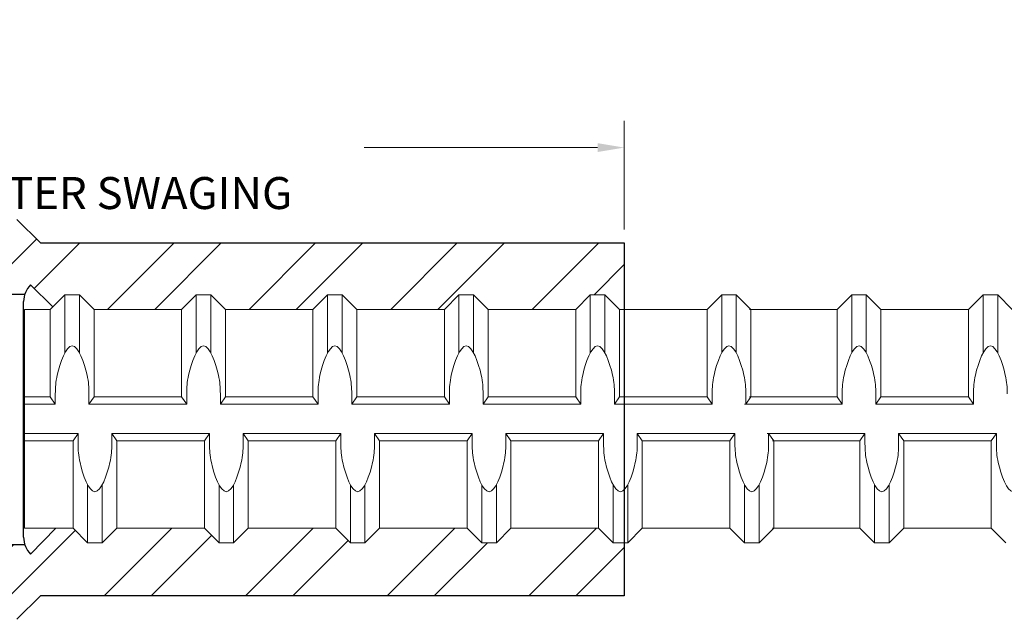
# Model space of a CAD drawing. Units: inches. Extents: x 2.4 to 47.3, y -28 to 33.3.
# Drawn here: x 29.5 to 33.2, y 26.6 to 28.8 of the extents above; entities that cross this region are included whole.
import ezdxf

# ---------------------------------------------------------------- set-up
doc = ezdxf.new("R2010")
doc.units = ezdxf.units.IN
doc.header["$MEASUREMENT"] = 0
for name, color, linetype in [('0605 Trans', 7, 'Continuous'), ('0706 Trans', 7, 'Continuous'), ('Rebar', 4, 'Continuous')]:
    doc.layers.add(name, color=color, linetype=linetype)
doc.layers.add('AM_5', color=3, linetype='Continuous', lineweight=15)
doc.styles.get("Standard").update_dxf_attribs({"font": 'ROMANS.SHX'})
doc.dimstyles.new('AM_ANSI', dxfattribs={"dimtxt": 0.12, "dimasz": 0.1, "dimexe": 0.1, "dimexo": 0.05, "dimgap": 0.06, "dimtad": 0, "dimtih": 1, "dimtoh": 1, "dimdec": 4, "dimzin": 7, "dimdsep": 46, "dimtxsty": 'Standard', "dimcen": 0, "dimclrd": 256, "dimclre": 256, "dimclrt": 2, "dimadec": 0, "dimazin": 2, "dimtp": 0.1, "dimtm": 0.1, "dimtfac": 0.71, "dimtdec": 4, "dimtofl": 0, "dimtmove": 0, "dimatfit": 3, "dimfxl": 0, "dimtolj": 1, "dimtzin": 7, "dimlwd": -1, "dimlwe": -1, "dimarcsym": 0})

# ---------------------------------------------------------------- blocks, each defined once
blk = doc.blocks.new('0706XL')
at = {"layer": '0706 Trans'}
h = blk.add_hatch(dxfattribs=at)
h.set_pattern_fill('ANSI32', color=256, style=0)
h.set_pattern_definition([(45, (-29.4985, -27.3283), (-0.265165, 0.265165), []), (45, (-29.32172, -27.3283), (-0.265165, 0.265165), [])])
h.paths.add_polyline_path([(-0.7684, 0.4066), (-0.7215, 0.3597), (-0.4402, 0.3597), (-0.3934, 0.4066), (-0.3309, 0.469), (0.0043, 0.469, -0.11928), (0.0264, 0.5051), (0.1095, 0.422), (0.1546, 0.4671), (0.2093, 0.4671), (0.2639, 0.4124), (0.5921, 0.4124), (0.6468, 0.4671), (0.7014, 0.4671), (0.7561, 0.4124), (1.0843, 0.4124), (1.1389, 0.4671), (1.1936, 0.4671), (1.2483, 0.4124), (1.5764, 0.4124), (1.6311, 0.4671), (1.6858, 0.4671), (1.7405, 0.4124), (2.0686, 0.4124), (2.1233, 0.4671), (2.178, 0.4671), (2.2327, 0.4124), (2.2505, 0.4124), (2.2505, 0.6615), (0.063, 0.6615), (-0.025, 0.7495), (-0.1638, 0.699, -0.087489), (-0.2288, 0.6875), (-0.332, 0.6875), (-0.437, 0.5825), (-2.8745, 0.5825), (-2.8745, 0.4076), (-2.8266, 0.3597), (-2.5453, 0.3597), (-2.4985, 0.4066), (-2.4516, 0.4066), (-2.4047, 0.3597), (-2.1235, 0.3597), (-2.0766, 0.4066), (-2.0297, 0.4066), (-1.9828, 0.3597), (-1.7059, 0.3597), (-1.659, 0.4066), (-1.6121, 0.4066), (-1.5652, 0.3597), (-1.284, 0.3597), (-1.2371, 0.4066), (-1.1902, 0.4066), (-1.1434, 0.3597), (-0.8621, 0.3597), (-0.8152, 0.4066)])
h.paths.add_polyline_path([(-0.437, -0.5825), (-0.332, -0.6875), (-0.2288, -0.6875, -0.087489), (-0.1638, -0.699), (-0.025, -0.7495), (0.063, -0.6615), (2.2505, -0.6615), (2.2505, -0.4626), (2.2087, -0.4626), (2.154, -0.4079), (1.8259, -0.4079), (1.7712, -0.4626), (1.7165, -0.4626), (1.6618, -0.4079), (1.3337, -0.4079), (1.279, -0.4626), (1.2243, -0.4626), (1.1696, -0.4079), (0.8415, -0.4079), (0.7868, -0.4626), (0.7321, -0.4626), (0.6775, -0.4079), (0.3493, -0.4079), (0.2946, -0.4626), (0.24, -0.4626), (0.1853, -0.4079), (0.1212, -0.4079), (0.0264, -0.5051, -0.11928), (0.0043, -0.469), (-0.2687, -0.469), (-0.3942, -0.3434), (-0.6483, -0.3434), (-0.6952, -0.3903), (-0.7421, -0.3903), (-0.7889, -0.3434), (-1.0702, -0.3434), (-1.1171, -0.3903), (-1.1639, -0.3903), (-1.2108, -0.3434), (-1.4921, -0.3434), (-1.5389, -0.3903), (-1.5858, -0.3903), (-1.6327, -0.3434), (-1.9096, -0.3434), (-1.9565, -0.3903), (-2.0034, -0.3903), (-2.0503, -0.3434), (-2.3315, -0.3434), (-2.3784, -0.3903), (-2.4253, -0.3903), (-2.4721, -0.3434), (-2.7534, -0.3434), (-2.8003, -0.3903), (-2.8471, -0.3903), (-2.8745, -0.363), (-2.8745, -0.5825)])
for p, q in [((0.063, 0.6615), (-0.025, 0.7495)), ((0.063, 0.6615), (2.2505, 0.6615)), ((2.2505, 0.6615), (2.2505, -0.6615)), ((0.0264, 0.5051), (0.1095, 0.422)), ((-0.3309, 0.469), (0.0043, 0.469)), ((0, -0.4415), (0, 0.4415)), ((0.0264, -0.5051), (0.1212, -0.4079)), ((-0.2687, -0.469), (0.0043, -0.469)), ((0.063, -0.6615), (-0.025, -0.7495)), ((2.2505, -0.6615), (0.063, -0.6615))]:
    blk.add_line(p, q, dxfattribs=at)
for centre, start, end in [((0.09, 0.4415), 135, 180), ((0.09, -0.4415), 180, 225)]:
    blk.add_arc(centre, 0.09, start, end, dxfattribs=at)
blk = doc.blocks.new('*D37')
at = {"layer": 'AM_5', "lineweight": 5}
for p, q in [((26.624, 27.9608), (26.624, 28.4474)), ((31.749, 28.0398), (31.749, 28.4474)), ((26.724, 28.3474), (27.5979, 28.3474)), ((31.649, 28.3474), (30.7751, 28.3474))]:
    blk.add_line(p, q, dxfattribs=at)
at = {"layer": 'AM_5'}
for points in [[(26.724, 28.3641), (26.724, 28.3308), (26.624, 28.3474)], [(31.649, 28.3641), (31.649, 28.3308), (31.749, 28.3474)]]:
    blk.add_solid(points, dxfattribs=at)
at = {"layer": 'DEFPOINTS', "color": 0}
for p in [(31.749, 28.3474), (31.749, 27.9898), (26.624, 27.9108)]:
    blk.add_point(p, dxfattribs=at)
at = {"layer": 'AM_5', "color": 2, "lineweight": 5, "insert": (29.1865, 28.3474), "char_height": 0.12, "attachment_point": 5}
blk.add_mtext('\\A1;5{\\H0.710000x;\\S1/8;}\\PAPPROX. LENGTH AFTER SWAGING', dxfattribs=at)

msp = doc.modelspace()

# ---------------------------------------------------------------- linework, layer by layer
at = {"layer": 'Rebar', "color": 4, "linetype": 'Continuous', "lineweight": 9}
for p, q in [((29.59838, 27.74074), (29.65307, 27.79543)), ((29.59838, 27.74074), (29.65307, 27.79543)), ((29.65307, 27.79543), (29.70776, 27.79543)), ((29.65307, 27.57801), (29.65307, 27.79543)), ((29.65307, 27.79543), (29.70776, 27.79543)), ((29.65307, 27.57801), (29.65307, 27.79543)), ((29.70776, 27.57801), (29.70776, 27.79543)), ((29.76245, 27.74074), (29.70776, 27.79543)), ((29.70776, 27.57801), (29.70776, 27.79543)), ((29.76245, 27.74074), (29.70776, 27.79543)), ((30.09057, 27.74074), (30.14526, 27.79543)), ((30.09057, 27.74074), (30.14526, 27.79543)), ((30.14526, 27.79543), (30.19995, 27.79543)), ((30.14526, 27.57801), (30.14526, 27.79543)), ((30.14526, 27.79543), (30.19995, 27.79543)), ((30.14526, 27.57801), (30.14526, 27.79543)), ((30.19995, 27.57801), (30.19995, 27.79543)), ((30.25463, 27.74074), (30.19995, 27.79543)), ((30.19995, 27.57801), (30.19995, 27.79543)), ((30.25463, 27.74074), (30.19995, 27.79543)), ((30.58276, 27.74074), (30.63745, 27.79543)), ((30.58276, 27.74074), (30.63745, 27.79543)), ((30.63745, 27.79543), (30.69213, 27.79543)), ((30.63745, 27.57801), (30.63745, 27.79543)), ((30.63745, 27.79543), (30.69213, 27.79543)), ((30.63745, 27.57801), (30.63745, 27.79543)), ((30.69213, 27.57801), (30.69213, 27.79543)), ((30.74682, 27.74074), (30.69213, 27.79543)), ((30.69213, 27.57801), (30.69213, 27.79543)), ((30.74682, 27.74074), (30.69213, 27.79543)), ((31.07495, 27.74074), (31.12963, 27.79543)), ((31.07495, 27.74074), (31.12963, 27.79543)), ((31.12963, 27.79543), (31.18432, 27.79543)), ((31.12963, 27.57801), (31.12963, 27.79543)), ((31.12963, 27.79543), (31.18432, 27.79543)), ((31.12963, 27.57801), (31.12963, 27.79543)), ((31.18432, 27.57801), (31.18432, 27.79543)), ((31.23901, 27.74074), (31.18432, 27.79543)), ((31.18432, 27.57801), (31.18432, 27.79543)), ((31.23901, 27.74074), (31.18432, 27.79543)), ((31.56713, 27.74074), (31.62182, 27.79543)), ((31.56713, 27.74074), (31.62182, 27.79543)), ((31.62182, 27.57801), (31.62182, 27.79543)), ((31.62182, 27.79543), (31.67651, 27.79543)), ((31.62182, 27.57801), (31.62182, 27.79543)), ((31.62182, 27.79543), (31.67651, 27.79543)), ((31.67651, 27.57801), (31.67651, 27.79543)), ((31.7312, 27.74074), (31.67651, 27.79543)), ((31.67651, 27.57801), (31.67651, 27.79543)), ((31.7312, 27.74074), (31.67651, 27.79543)), ((32.05932, 27.74074), (32.11401, 27.79543)), ((32.05932, 27.74074), (32.11401, 27.79543)), ((32.11401, 27.57801), (32.11401, 27.79543)), ((32.11401, 27.79543), (32.1687, 27.79543)), ((32.11401, 27.57801), (32.11401, 27.79543)), ((32.11401, 27.79543), (32.1687, 27.79543)), ((32.1687, 27.57801), (32.1687, 27.79543)), ((32.22338, 27.74074), (32.1687, 27.79543)), ((32.1687, 27.57801), (32.1687, 27.79543)), ((32.22338, 27.74074), (32.1687, 27.79543)), ((32.54651, 27.74074), (32.6012, 27.79543)), ((32.54651, 27.74074), (32.6012, 27.79543)), ((32.6012, 27.57801), (32.6012, 27.79543)), ((32.6012, 27.79543), (32.65589, 27.79543)), ((32.6012, 27.57801), (32.6012, 27.79543)), ((32.6012, 27.79543), (32.65589, 27.79543)), ((32.71058, 27.74074), (32.65589, 27.79543)), ((32.65589, 27.57801), (32.65589, 27.79543)), ((32.71058, 27.74074), (32.65589, 27.79543)), ((32.65589, 27.57801), (32.65589, 27.79543)), ((33.0387, 27.74074), (33.09339, 27.79543)), ((33.0387, 27.74074), (33.09339, 27.79543)), ((33.09339, 27.57801), (33.09339, 27.79543)), ((33.09339, 27.79543), (33.14808, 27.79543)), ((33.09339, 27.57801), (33.09339, 27.79543)), ((33.09339, 27.79543), (33.14808, 27.79543)), ((33.20276, 27.74074), (33.14808, 27.79543)), ((33.14808, 27.57801), (33.14808, 27.79543)), ((33.20276, 27.74074), (33.14808, 27.79543)), ((33.14808, 27.57801), (33.14808, 27.79543)), ((29.50224, 27.74074), (29.59838, 27.74074)), ((29.50224, 26.92043), (29.50224, 27.74074)), ((29.50224, 27.74074), (29.59838, 27.74074)), ((29.50224, 26.92043), (29.50224, 27.74074)), ((29.59838, 27.41262), (29.59838, 27.74074)), ((29.59838, 27.41262), (29.59838, 27.74074)), ((29.76245, 27.74074), (30.09057, 27.74074)), ((29.76245, 27.41262), (29.76245, 27.74074)), ((29.76245, 27.74074), (30.09057, 27.74074)), ((29.76245, 27.41262), (29.76245, 27.74074)), ((30.09057, 27.41262), (30.09057, 27.74074)), ((30.09057, 27.41262), (30.09057, 27.74074)), ((30.25463, 27.74074), (30.58276, 27.74074)), ((30.25463, 27.41262), (30.25463, 27.74074)), ((30.25463, 27.74074), (30.58276, 27.74074)), ((30.25463, 27.41262), (30.25463, 27.74074)), ((30.58276, 27.41262), (30.58276, 27.74074)), ((30.58276, 27.41262), (30.58276, 27.74074)), ((30.74682, 27.74074), (31.07495, 27.74074)), ((30.74682, 27.41262), (30.74682, 27.74074)), ((30.74682, 27.74074), (31.07495, 27.74074)), ((30.74682, 27.41262), (30.74682, 27.74074)), ((31.07495, 27.41262), (31.07495, 27.74074)), ((31.07495, 27.41262), (31.07495, 27.74074)), ((31.23901, 27.74074), (31.56713, 27.74074)), ((31.23901, 27.41262), (31.23901, 27.74074)), ((31.23901, 27.74074), (31.56713, 27.74074)), ((31.23901, 27.41262), (31.23901, 27.74074)), ((31.56713, 27.41262), (31.56713, 27.74074)), ((31.56713, 27.41262), (31.56713, 27.74074)), ((31.7312, 27.41262), (31.7312, 27.74074)), ((31.7312, 27.74074), (32.05932, 27.74074)), ((31.7312, 27.41262), (31.7312, 27.74074)), ((31.7312, 27.74074), (32.05932, 27.74074)), ((32.05932, 27.41262), (32.05932, 27.74074)), ((32.05932, 27.41262), (32.05932, 27.74074)), ((32.21839, 27.74074), (32.54651, 27.74074)), ((32.21839, 27.74074), (32.54651, 27.74074)), ((32.22338, 27.41262), (32.22338, 27.74074)), ((32.22338, 27.41262), (32.22338, 27.74074)), ((32.54651, 27.41262), (32.54651, 27.74074)), ((32.54651, 27.41262), (32.54651, 27.74074)), ((32.71058, 27.41262), (32.71058, 27.74074)), ((32.71058, 27.74074), (33.0387, 27.74074)), ((32.71058, 27.41262), (32.71058, 27.74074)), ((32.71058, 27.74074), (33.0387, 27.74074)), ((33.0387, 27.41262), (33.0387, 27.74074)), ((33.0387, 27.41262), (33.0387, 27.74074)), ((29.50224, 27.41262), (29.59838, 27.41262)), ((29.50224, 27.41262), (29.59838, 27.41262)), ((29.59838, 27.41262), (29.61737, 27.38527)), ((29.59838, 27.41262), (29.61737, 27.38527)), ((29.61737, 27.38527), (29.61737, 27.42482)), ((29.61737, 27.38527), (29.61737, 27.42482)), ((29.74346, 27.38527), (29.74346, 27.42482)), ((29.74346, 27.38527), (29.74346, 27.42482)), ((29.76245, 27.41262), (29.74346, 27.38527)), ((29.76245, 27.41262), (29.74346, 27.38527)), ((29.76245, 27.41262), (30.09057, 27.41262)), ((29.76245, 27.41262), (30.09057, 27.41262)), ((30.09057, 27.41262), (30.10956, 27.38527)), ((30.09057, 27.41262), (30.10956, 27.38527)), ((30.10956, 27.38527), (30.10956, 27.42482)), ((30.10956, 27.38527), (30.10956, 27.42482)), ((30.23564, 27.38527), (30.23564, 27.42482)), ((30.23564, 27.38527), (30.23564, 27.42482)), ((30.25463, 27.41262), (30.23564, 27.38527)), ((30.25463, 27.41262), (30.23564, 27.38527)), ((30.25463, 27.41262), (30.58276, 27.41262)), ((30.25463, 27.41262), (30.58276, 27.41262)), ((30.58276, 27.41262), (30.60175, 27.38527)), ((30.58276, 27.41262), (30.60175, 27.38527)), ((30.60175, 27.38527), (30.60175, 27.42482)), ((30.60175, 27.38527), (30.60175, 27.42482)), ((30.72783, 27.38527), (30.72783, 27.42482)), ((30.72783, 27.38527), (30.72783, 27.42482)), ((30.74682, 27.41262), (30.72783, 27.38527)), ((30.74682, 27.41262), (30.72783, 27.38527)), ((30.74682, 27.41262), (31.07495, 27.41262)), ((30.74682, 27.41262), (31.07495, 27.41262)), ((31.07495, 27.41262), (31.09394, 27.38527)), ((31.07495, 27.41262), (31.09394, 27.38527)), ((31.09394, 27.38527), (31.09394, 27.42482)), ((31.09394, 27.38527), (31.09394, 27.42482)), ((31.22002, 27.38527), (31.22002, 27.42482)), ((31.22002, 27.38527), (31.22002, 27.42482)), ((31.23901, 27.41262), (31.22002, 27.38527)), ((31.23901, 27.41262), (31.22002, 27.38527)), ((31.23901, 27.41262), (31.56713, 27.41262)), ((31.23901, 27.41262), (31.56713, 27.41262)), ((31.56713, 27.41262), (31.58612, 27.38527)), ((31.56713, 27.41262), (31.58612, 27.38527)), ((31.58612, 27.38527), (31.58612, 27.42482)), ((31.58612, 27.38527), (31.58612, 27.42482)), ((31.71221, 27.38527), (31.71221, 27.42482)), ((31.71221, 27.38527), (31.71221, 27.42482)), ((31.7312, 27.41262), (31.71221, 27.38527)), ((31.7312, 27.41262), (31.71221, 27.38527)), ((31.7312, 27.41262), (32.05932, 27.41262)), ((31.7312, 27.41262), (32.05932, 27.41262)), ((32.05932, 27.41262), (32.07831, 27.38527)), ((32.05932, 27.41262), (32.07831, 27.38527)), ((32.07831, 27.38527), (32.07831, 27.42482)), ((32.07831, 27.38527), (32.07831, 27.42482)), ((32.20439, 27.38527), (32.20439, 27.42482)), ((32.20439, 27.38527), (32.20439, 27.42482)), ((32.22338, 27.41262), (32.20439, 27.38527)), ((32.22338, 27.41262), (32.20439, 27.38527)), ((32.21839, 27.41262), (32.54651, 27.41262)), ((32.21839, 27.41262), (32.54651, 27.41262)), ((32.54651, 27.41262), (32.5655, 27.38527)), ((32.54651, 27.41262), (32.5655, 27.38527)), ((32.5655, 27.38527), (32.5655, 27.42482)), ((32.5655, 27.38527), (32.5655, 27.42482)), ((32.69159, 27.38527), (32.69159, 27.42482)), ((32.69159, 27.38527), (32.69159, 27.42482)), ((32.71058, 27.41262), (32.69159, 27.38527)), ((32.71058, 27.41262), (32.69159, 27.38527)), ((32.71058, 27.41262), (33.0387, 27.41262)), ((32.71058, 27.41262), (33.0387, 27.41262)), ((33.0387, 27.41262), (33.05769, 27.38527)), ((33.0387, 27.41262), (33.05769, 27.38527)), ((33.05769, 27.38527), (33.05769, 27.42482)), ((33.05769, 27.38527), (33.05769, 27.42482)), ((29.50224, 27.38527), (29.61737, 27.38527)), ((29.50224, 27.38527), (29.61737, 27.38527)), ((29.74346, 27.38527), (30.10956, 27.38527)), ((29.74346, 27.38527), (30.10956, 27.38527)), ((30.23564, 27.38527), (30.60175, 27.38527)), ((30.23564, 27.38527), (30.60175, 27.38527)), ((30.72783, 27.38527), (31.09394, 27.38527)), ((30.72783, 27.38527), (31.09394, 27.38527)), ((31.22002, 27.38527), (31.58612, 27.38527)), ((31.22002, 27.38527), (31.58612, 27.38527)), ((31.71221, 27.38527), (32.07831, 27.38527)), ((31.71221, 27.38527), (32.07831, 27.38527)), ((32.1994, 27.38527), (32.5655, 27.38527)), ((32.1994, 27.38527), (32.5655, 27.38527)), ((32.69159, 27.38527), (33.05769, 27.38527)), ((32.69159, 27.38527), (33.05769, 27.38527)), ((29.50224, 27.2759), (29.70276, 27.2759)), ((29.50224, 27.2759), (29.70276, 27.2759)), ((29.68377, 27.24855), (29.70276, 27.2759)), ((29.68377, 27.24855), (29.70276, 27.2759)), ((29.70276, 27.2759), (29.70276, 27.23635)), ((29.70276, 27.2759), (29.70276, 27.23635)), ((29.82885, 27.2759), (30.19495, 27.2759)), ((29.84784, 27.24855), (29.82885, 27.2759)), ((29.82885, 27.2759), (29.82885, 27.23635)), ((29.82885, 27.2759), (30.19495, 27.2759)), ((29.84784, 27.24855), (29.82885, 27.2759)), ((29.82885, 27.2759), (29.82885, 27.23635)), ((30.17596, 27.24855), (30.19495, 27.2759)), ((30.17596, 27.24855), (30.19495, 27.2759)), ((30.19495, 27.2759), (30.19495, 27.23635)), ((30.19495, 27.2759), (30.19495, 27.23635)), ((30.32103, 27.2759), (30.68714, 27.2759)), ((30.34002, 27.24855), (30.32103, 27.2759)), ((30.32103, 27.2759), (30.32103, 27.23635)), ((30.32103, 27.2759), (30.68714, 27.2759)), ((30.34002, 27.24855), (30.32103, 27.2759)), ((30.32103, 27.2759), (30.32103, 27.23635)), ((30.66815, 27.24855), (30.68714, 27.2759)), ((30.66815, 27.24855), (30.68714, 27.2759)), ((30.68714, 27.2759), (30.68714, 27.23635)), ((30.68714, 27.2759), (30.68714, 27.23635)), ((30.81322, 27.2759), (31.17933, 27.2759)), ((30.83221, 27.24855), (30.81322, 27.2759)), ((30.81322, 27.2759), (30.81322, 27.23635)), ((30.81322, 27.2759), (31.17933, 27.2759)), ((30.83221, 27.24855), (30.81322, 27.2759)), ((30.81322, 27.2759), (30.81322, 27.23635)), ((31.16034, 27.24855), (31.17933, 27.2759)), ((31.16034, 27.24855), (31.17933, 27.2759)), ((31.17933, 27.2759), (31.17933, 27.23635)), ((31.17933, 27.2759), (31.17933, 27.23635)), ((31.30541, 27.2759), (31.67151, 27.2759)), ((31.3244, 27.24855), (31.30541, 27.2759)), ((31.30541, 27.2759), (31.30541, 27.23635)), ((31.30541, 27.2759), (31.67151, 27.2759)), ((31.3244, 27.24855), (31.30541, 27.2759)), ((31.30541, 27.2759), (31.30541, 27.23635)), ((31.65252, 27.24855), (31.67151, 27.2759)), ((31.65252, 27.24855), (31.67151, 27.2759)), ((31.67151, 27.2759), (31.67151, 27.23635)), ((31.67151, 27.2759), (31.67151, 27.23635)), ((31.81659, 27.24855), (31.7976, 27.2759)), ((31.7976, 27.2759), (31.7976, 27.23635)), ((31.7976, 27.2759), (32.1637, 27.2759)), ((31.81659, 27.24855), (31.7976, 27.2759)), ((31.7976, 27.2759), (31.7976, 27.23635)), ((31.7976, 27.2759), (32.1637, 27.2759)), ((32.14471, 27.24855), (32.1637, 27.2759)), ((32.14471, 27.24855), (32.1637, 27.2759)), ((32.1637, 27.2759), (32.1637, 27.23635)), ((32.1637, 27.2759), (32.1637, 27.23635)), ((32.28479, 27.2759), (32.65089, 27.2759)), ((32.28479, 27.2759), (32.65089, 27.2759)), ((32.30877, 27.24855), (32.28978, 27.2759)), ((32.28978, 27.2759), (32.28978, 27.23635)), ((32.30877, 27.24855), (32.28978, 27.2759)), ((32.28978, 27.2759), (32.28978, 27.23635)), ((32.6319, 27.24855), (32.65089, 27.2759)), ((32.6319, 27.24855), (32.65089, 27.2759)), ((32.65089, 27.2759), (32.65089, 27.23635)), ((32.65089, 27.2759), (32.65089, 27.23635)), ((32.77697, 27.2759), (32.77697, 27.23635)), ((32.79596, 27.24855), (32.77697, 27.2759)), ((32.77697, 27.2759), (33.14308, 27.2759)), ((32.77697, 27.2759), (32.77697, 27.23635)), ((32.79596, 27.24855), (32.77697, 27.2759)), ((32.77697, 27.2759), (33.14308, 27.2759)), ((33.12409, 27.24855), (33.14308, 27.2759)), ((33.12409, 27.24855), (33.14308, 27.2759)), ((33.14308, 27.2759), (33.14308, 27.23635)), ((33.14308, 27.2759), (33.14308, 27.23635)), ((29.50224, 27.24855), (29.68377, 27.24855)), ((29.50224, 27.24855), (29.68377, 27.24855)), ((29.68377, 26.92043), (29.68377, 27.24855)), ((29.68377, 26.92043), (29.68377, 27.24855)), ((29.84784, 27.24855), (30.17596, 27.24855)), ((29.84784, 26.92043), (29.84784, 27.24855)), ((29.84784, 27.24855), (30.17596, 27.24855)), ((29.84784, 26.92043), (29.84784, 27.24855)), ((30.17596, 26.92043), (30.17596, 27.24855)), ((30.17596, 26.92043), (30.17596, 27.24855)), ((30.34002, 27.24855), (30.66815, 27.24855)), ((30.34002, 26.92043), (30.34002, 27.24855)), ((30.34002, 27.24855), (30.66815, 27.24855)), ((30.34002, 26.92043), (30.34002, 27.24855)), ((30.66815, 26.92043), (30.66815, 27.24855)), ((30.66815, 26.92043), (30.66815, 27.24855)), ((30.83221, 27.24855), (31.16034, 27.24855)), ((30.83221, 26.92043), (30.83221, 27.24855)), ((30.83221, 27.24855), (31.16034, 27.24855)), ((30.83221, 26.92043), (30.83221, 27.24855)), ((31.16034, 26.92043), (31.16034, 27.24855)), ((31.16034, 26.92043), (31.16034, 27.24855)), ((31.3244, 27.24855), (31.65252, 27.24855)), ((31.3244, 26.92043), (31.3244, 27.24855)), ((31.3244, 27.24855), (31.65252, 27.24855)), ((31.3244, 26.92043), (31.3244, 27.24855)), ((31.65252, 26.92043), (31.65252, 27.24855)), ((31.65252, 26.92043), (31.65252, 27.24855)), ((31.81659, 27.24855), (32.14471, 27.24855)), ((31.81659, 26.92043), (31.81659, 27.24855)), ((31.81659, 27.24855), (32.14471, 27.24855)), ((31.81659, 26.92043), (31.81659, 27.24855)), ((32.14471, 26.92043), (32.14471, 27.24855)), ((32.14471, 26.92043), (32.14471, 27.24855)), ((32.30378, 27.24855), (32.6319, 27.24855)), ((32.30378, 27.24855), (32.6319, 27.24855)), ((32.30877, 26.92043), (32.30877, 27.24855)), ((32.30877, 26.92043), (32.30877, 27.24855)), ((32.6319, 26.92043), (32.6319, 27.24855)), ((32.6319, 26.92043), (32.6319, 27.24855)), ((32.79596, 26.92043), (32.79596, 27.24855)), ((32.79596, 27.24855), (33.12409, 27.24855)), ((32.79596, 26.92043), (32.79596, 27.24855)), ((32.79596, 27.24855), (33.12409, 27.24855)), ((33.12409, 26.92043), (33.12409, 27.24855)), ((33.12409, 26.92043), (33.12409, 27.24855)), ((29.73846, 26.86574), (29.73846, 27.08316)), ((29.73846, 26.86574), (29.73846, 27.08316)), ((29.79315, 26.86574), (29.79315, 27.08316)), ((29.79315, 26.86574), (29.79315, 27.08316)), ((30.23065, 26.86574), (30.23065, 27.08316)), ((30.23065, 26.86574), (30.23065, 27.08316)), ((30.28534, 26.86574), (30.28534, 27.08316)), ((30.28534, 26.86574), (30.28534, 27.08316)), ((30.72284, 26.86574), (30.72284, 27.08316)), ((30.72284, 26.86574), (30.72284, 27.08316)), ((30.77752, 26.86574), (30.77752, 27.08316)), ((30.77752, 26.86574), (30.77752, 27.08316)), ((31.21502, 26.86574), (31.21502, 27.08316)), ((31.21502, 26.86574), (31.21502, 27.08316)), ((31.26971, 26.86574), (31.26971, 27.08316)), ((31.26971, 26.86574), (31.26971, 27.08316)), ((31.70721, 26.86574), (31.70721, 27.08316)), ((31.70721, 26.86574), (31.70721, 27.08316)), ((31.7619, 26.86574), (31.7619, 27.08316)), ((31.7619, 26.86574), (31.7619, 27.08316)), ((32.1994, 26.86574), (32.1994, 27.08316)), ((32.1994, 26.86574), (32.1994, 27.08316)), ((32.25409, 26.86574), (32.25409, 27.08316)), ((32.25409, 26.86574), (32.25409, 27.08316)), ((32.68659, 26.86574), (32.68659, 27.08316)), ((32.68659, 26.86574), (32.68659, 27.08316)), ((32.74128, 26.86574), (32.74128, 27.08316)), ((32.74128, 26.86574), (32.74128, 27.08316)), ((29.50224, 26.92043), (29.68377, 26.92043)), ((29.50224, 26.92043), (29.68377, 26.92043)), ((29.68377, 26.92043), (29.73846, 26.86574)), ((29.68377, 26.92043), (29.73846, 26.86574)), ((29.84784, 26.92043), (29.79315, 26.86574)), ((29.84784, 26.92043), (29.79315, 26.86574)), ((29.84784, 26.92043), (30.17596, 26.92043)), ((29.84784, 26.92043), (30.17596, 26.92043)), ((30.17596, 26.92043), (30.23065, 26.86574)), ((30.17596, 26.92043), (30.23065, 26.86574)), ((30.34002, 26.92043), (30.28534, 26.86574)), ((30.34002, 26.92043), (30.28534, 26.86574)), ((30.34002, 26.92043), (30.66815, 26.92043)), ((30.34002, 26.92043), (30.66815, 26.92043)), ((30.66815, 26.92043), (30.72284, 26.86574)), ((30.66815, 26.92043), (30.72284, 26.86574)), ((30.83221, 26.92043), (30.77752, 26.86574)), ((30.83221, 26.92043), (30.77752, 26.86574)), ((30.83221, 26.92043), (31.16034, 26.92043)), ((30.83221, 26.92043), (31.16034, 26.92043)), ((31.16034, 26.92043), (31.21502, 26.86574)), ((31.16034, 26.92043), (31.21502, 26.86574)), ((31.3244, 26.92043), (31.26971, 26.86574)), ((31.3244, 26.92043), (31.26971, 26.86574)), ((31.3244, 26.92043), (31.65252, 26.92043)), ((31.3244, 26.92043), (31.65252, 26.92043)), ((31.65252, 26.92043), (31.70721, 26.86574)), ((31.65252, 26.92043), (31.70721, 26.86574)), ((31.81659, 26.92043), (31.7619, 26.86574)), ((31.81659, 26.92043), (31.7619, 26.86574)), ((31.81659, 26.92043), (32.14471, 26.92043)), ((31.81659, 26.92043), (32.14471, 26.92043)), ((32.14471, 26.92043), (32.1994, 26.86574)), ((32.14471, 26.92043), (32.1994, 26.86574)), ((32.30877, 26.92043), (32.25409, 26.86574)), ((32.30877, 26.92043), (32.25409, 26.86574)), ((32.30378, 26.92043), (32.6319, 26.92043)), ((32.30378, 26.92043), (32.6319, 26.92043)), ((32.6319, 26.92043), (32.68659, 26.86574)), ((32.6319, 26.92043), (32.68659, 26.86574)), ((32.79596, 26.92043), (32.74128, 26.86574)), ((32.79596, 26.92043), (32.74128, 26.86574)), ((32.79596, 26.92043), (33.12409, 26.92043)), ((32.79596, 26.92043), (33.12409, 26.92043)), ((33.12409, 26.92043), (33.17878, 26.86574)), ((33.12409, 26.92043), (33.17878, 26.86574)), ((29.73846, 26.86574), (29.79315, 26.86574)), ((29.73846, 26.86574), (29.79315, 26.86574)), ((30.23065, 26.86574), (30.28534, 26.86574)), ((30.23065, 26.86574), (30.28534, 26.86574)), ((30.72284, 26.86574), (30.77752, 26.86574)), ((30.72284, 26.86574), (30.77752, 26.86574)), ((31.21502, 26.86574), (31.26971, 26.86574)), ((31.21502, 26.86574), (31.26971, 26.86574)), ((31.70721, 26.86574), (31.7619, 26.86574)), ((31.70721, 26.86574), (31.7619, 26.86574)), ((32.1994, 26.86574), (32.25409, 26.86574)), ((32.1994, 26.86574), (32.25409, 26.86574)), ((32.68659, 26.86574), (32.74128, 26.86574)), ((32.68659, 26.86574), (32.74128, 26.86574))]:
    msp.add_line(p, q, dxfattribs=at)
for points, start_tangent, end_tangent in [([(29.74346, 27.42482), (29.73631, 27.49465), (29.68041, 27.60402), (29.62452, 27.49465), (29.61737, 27.42482)], (-0.0000061, 1), (-0.0000061, -1)), ([(29.74346, 27.42482), (29.73631, 27.49465), (29.68041, 27.60402), (29.62452, 27.49465), (29.61737, 27.42482)], (-0.0000061, 1), (-0.0000061, -1)), ([(30.23564, 27.42482), (30.2285, 27.49465), (30.1726, 27.60402), (30.1167, 27.49465), (30.10956, 27.42482)], (-0.0000061, 1), (-0.0000061, -1)), ([(30.23564, 27.42482), (30.2285, 27.49465), (30.1726, 27.60402), (30.1167, 27.49465), (30.10956, 27.42482)], (-0.0000061, 1), (-0.0000061, -1)), ([(30.72783, 27.42482), (30.72069, 27.49465), (30.66479, 27.60402), (30.60889, 27.49465), (30.60175, 27.42482)], (-0.0000061, 1), (-0.0000061, -1)), ([(30.72783, 27.42482), (30.72069, 27.49465), (30.66479, 27.60402), (30.60889, 27.49465), (30.60175, 27.42482)], (-0.0000061, 1), (-0.0000061, -1)), ([(31.22002, 27.42482), (31.21287, 27.49465), (31.15698, 27.60402), (31.10108, 27.49465), (31.09394, 27.42482)], (-0.0000061, 1), (-0.0000061, -1)), ([(31.22002, 27.42482), (31.21287, 27.49465), (31.15698, 27.60402), (31.10108, 27.49465), (31.09394, 27.42482)], (-0.0000061, 1), (-0.0000061, -1)), ([(31.71221, 27.42482), (31.70506, 27.49465), (31.64916, 27.60402), (31.59327, 27.49465), (31.58612, 27.42482)], (-0.0000061, 1), (-0.0000061, -1)), ([(31.71221, 27.42482), (31.70506, 27.49465), (31.64916, 27.60402), (31.59327, 27.49465), (31.58612, 27.42482)], (-0.0000061, 1), (-0.0000061, -1)), ([(32.20439, 27.42482), (32.19725, 27.49465), (32.14135, 27.60402), (32.08545, 27.49465), (32.07831, 27.42482)], (-0.0000061, 1), (-0.0000061, -1)), ([(32.20439, 27.42482), (32.19725, 27.49465), (32.14135, 27.60402), (32.08545, 27.49465), (32.07831, 27.42482)], (-0.0000061, 1), (-0.0000061, -1)), ([(32.69159, 27.42482), (32.68444, 27.49465), (32.62854, 27.60402), (32.57265, 27.49465), (32.5655, 27.42482)], (-0.0000061, 1), (-0.0000061, -1)), ([(32.69159, 27.42482), (32.68444, 27.49465), (32.62854, 27.60402), (32.57265, 27.49465), (32.5655, 27.42482)], (-0.0000061, 1), (-0.0000061, -1)), ([(33.18377, 27.42482), (33.17663, 27.49465), (33.12073, 27.60402), (33.06483, 27.49465), (33.05769, 27.42482)], (-0.0000061, 1), (-0.0000061, -1)), ([(33.18377, 27.42482), (33.17663, 27.49465), (33.12073, 27.60402), (33.06483, 27.49465), (33.05769, 27.42482)], (-0.0000061, 1), (-0.0000061, -1)), ([(29.82885, 27.23635), (29.8217, 27.16652), (29.7658, 27.05715), (29.70991, 27.16652), (29.70276, 27.23635)], (-0.0000061, -1), (-0.0000061, 1)), ([(29.82885, 27.23635), (29.8217, 27.16652), (29.7658, 27.05715), (29.70991, 27.16652), (29.70276, 27.23635)], (-0.0000061, -1), (-0.0000061, 1)), ([(30.32103, 27.23635), (30.31389, 27.16652), (30.25799, 27.05715), (30.20209, 27.16652), (30.19495, 27.23635)], (-0.0000061, -1), (-0.0000061, 1)), ([(30.32103, 27.23635), (30.31389, 27.16652), (30.25799, 27.05715), (30.20209, 27.16652), (30.19495, 27.23635)], (-0.0000061, -1), (-0.0000061, 1)), ([(30.81322, 27.23635), (30.80608, 27.16652), (30.75018, 27.05715), (30.69428, 27.16652), (30.68714, 27.23635)], (-0.0000061, -1), (-0.0000061, 1)), ([(30.81322, 27.23635), (30.80608, 27.16652), (30.75018, 27.05715), (30.69428, 27.16652), (30.68714, 27.23635)], (-0.0000061, -1), (-0.0000061, 1)), ([(31.30541, 27.23635), (31.29826, 27.16652), (31.24237, 27.05715), (31.18647, 27.16652), (31.17933, 27.23635)], (-0.0000061, -1), (-0.0000061, 1)), ([(31.30541, 27.23635), (31.29826, 27.16652), (31.24237, 27.05715), (31.18647, 27.16652), (31.17933, 27.23635)], (-0.0000061, -1), (-0.0000061, 1)), ([(31.7976, 27.23635), (31.79045, 27.16652), (31.73455, 27.05715), (31.67866, 27.16652), (31.67151, 27.23635)], (-0.0000061, -1), (-0.0000061, 1)), ([(31.7976, 27.23635), (31.79045, 27.16652), (31.73455, 27.05715), (31.67866, 27.16652), (31.67151, 27.23635)], (-0.0000061, -1), (-0.0000061, 1)), ([(32.28978, 27.23635), (32.28264, 27.16652), (32.22674, 27.05715), (32.17084, 27.16652), (32.1637, 27.23635)], (-0.0000061, -1), (-0.0000061, 1)), ([(32.28978, 27.23635), (32.28264, 27.16652), (32.22674, 27.05715), (32.17084, 27.16652), (32.1637, 27.23635)], (-0.0000061, -1), (-0.0000061, 1)), ([(32.77697, 27.23635), (32.76983, 27.16652), (32.71393, 27.05715), (32.65804, 27.16652), (32.65089, 27.23635)], (-0.0000061, -1), (-0.0000061, 1)), ([(32.77697, 27.23635), (32.76983, 27.16652), (32.71393, 27.05715), (32.65804, 27.16652), (32.65089, 27.23635)], (-0.0000061, -1), (-0.0000061, 1)), ([(33.26916, 27.23635), (33.26202, 27.16652), (33.20612, 27.05715), (33.15022, 27.16652), (33.14308, 27.23635)], (-0.0000061, -1), (-0.0000061, 1)), ([(33.26916, 27.23635), (33.26202, 27.16652), (33.20612, 27.05715), (33.15022, 27.16652), (33.14308, 27.23635)], (-0.0000061, -1), (-0.0000061, 1))]:
    msp.add_spline(points, degree=3, dxfattribs=dict(at, start_tangent=start_tangent, end_tangent=end_tangent))

# ---------------------------------------------------------------- block references
at = {"layer": '0605 Trans', "lineweight": 9}
msp.add_blockref('0706XL', (29.4985, 27.32831), dxfattribs=at)

# ---------------------------------------------------------------- dimensions: what is measured, and where the dimension line sits
at = {"layer": 'AM_5', "lineweight": 5}
dim = msp.add_linear_dim(base=(31.749, 28.34743), p1=(26.624, 27.91081), p2=(31.749, 27.98981), text='<>\\PAPPROX. LENGTH AFTER SWAGING', dimstyle='AM_ANSI', override={"dimlunit": 5, "dimlwd": 5, "dimlwe": 5}, dxfattribs=at)
dim.commit()
dim.dimension.update_dxf_attribs({"geometry": '*D37', "text_midpoint": (29.1865, 28.34743)})

doc.saveas('drawing.dxf')
